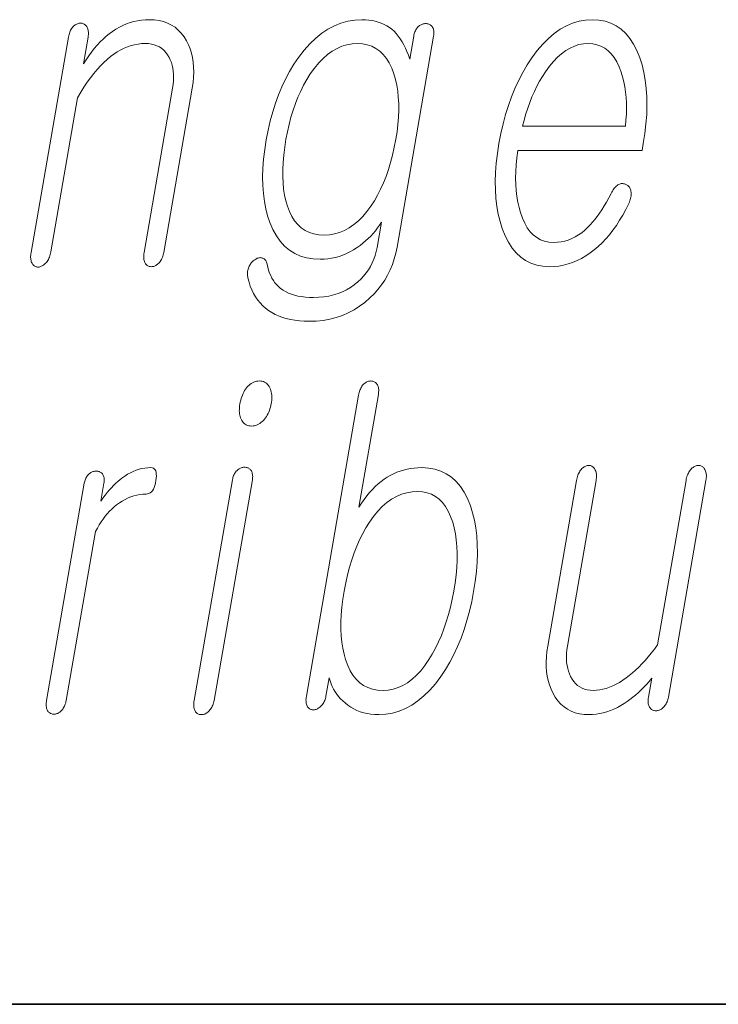
# Model space of a CAD drawing. Extents: x 0 to 420, y 0 to 297.
# Drawn here: x 332 to 334, y 10 to 14 of the extents above; entities that cross this region are included whole.
import ezdxf

# ---------------------------------------------------------------- set-up
doc = ezdxf.new("R2010")
doc.units = 0

msp = doc.modelspace()

# ---------------------------------------------------------------- linework, layer by layer
at = {"color": 7, "lineweight": 35}
for p in [(20, 10), (230, 10)]:
    msp.add_line(p, (410, 10), dxfattribs=at)
at = {"color": 7, "lineweight": 13}
for points in [[(331.9273, 13.4697), (331.7931, 12.6972), (331.7924, 12.6923), (331.7919, 12.6877), (331.7916, 12.6832), (331.7916, 12.679), (331.7918, 12.675), (331.7923, 12.6712), (331.793, 12.6677), (331.794, 12.6643), (331.7952, 12.6612), (331.7966, 12.6583), (331.7982, 12.6557), (331.8, 12.6533), (331.8019, 12.6512), (331.804, 12.6494), (331.8062, 12.6478), (331.8085, 12.6466), (331.8109, 12.6456), (331.8135, 12.6449), (331.8163, 12.6445), (331.8192, 12.6443), (331.822, 12.6447), (331.8247, 12.6454), (331.8274, 12.6462), (331.83, 12.6473), (331.8327, 12.6486), (331.8353, 12.6501), (331.8379, 12.6518), (331.8405, 12.6538), (331.843, 12.6559), (331.8455, 12.6583), (331.8482, 12.6615), (331.8507, 12.6649), (331.853, 12.6685), (331.8552, 12.6722), (331.8571, 12.6762), (331.8588, 12.6803), (331.8604, 12.6846), (331.8617, 12.6891), (331.8629, 12.6938), (331.8639, 12.6987), (331.9599, 13.2521), (331.9714, 13.2715), (331.9829, 13.2898), (331.9946, 13.3072), (332.0063, 13.3235), (332.0182, 13.3388), (332.0301, 13.353), (332.0421, 13.3662), (332.0542, 13.3784), (332.0665, 13.3896), (332.0788, 13.3998), (332.0907, 13.4086), (332.1027, 13.4165), (332.1148, 13.4235), (332.127, 13.4296), (332.1394, 13.4347), (332.1518, 13.4389), (332.1644, 13.4422), (332.1771, 13.4445), (332.1898, 13.4459), (332.2028, 13.4464), (332.2142, 13.4459), (332.2251, 13.4444), (332.2353, 13.4419), (332.2448, 13.4384), (332.2537, 13.434), (332.262, 13.4285), (332.2696, 13.422), (332.2765, 13.4146), (332.2828, 13.4061), (332.2884, 13.3967), (332.2929, 13.3877), (332.2967, 13.3783), (332.2997, 13.3684), (332.3021, 13.3581), (332.3037, 13.3473), (332.3046, 13.336), (332.3048, 13.3243), (332.3043, 13.3121), (332.303, 13.2994), (332.3011, 13.2863), (332.1988, 12.6972), (332.1981, 12.6926), (332.1976, 12.6882), (332.1974, 12.6839), (332.1974, 12.6798), (332.1976, 12.6758), (332.1981, 12.672), (332.1988, 12.6683), (332.1997, 12.6648), (332.2009, 12.6615), (332.2023, 12.6583), (332.2039, 12.6559), (332.2057, 12.6538), (332.2077, 12.652), (332.2098, 12.6504), (332.212, 12.649), (332.2144, 12.6479), (332.2168, 12.647), (332.2195, 12.6464), (332.2222, 12.646), (332.2251, 12.6459), (332.2278, 12.646), (332.2305, 12.6464), (332.2332, 12.647), (332.2358, 12.6479), (332.2384, 12.649), (332.241, 12.6504), (332.2436, 12.652), (332.2461, 12.6538), (332.2486, 12.6559), (332.2511, 12.6583), (332.2538, 12.6615), (332.2563, 12.6648), (332.2587, 12.6683), (332.2608, 12.672), (332.2627, 12.6758), (332.2644, 12.6798), (332.2659, 12.6839), (332.2672, 12.6882), (332.2683, 12.6926), (332.2692, 12.6972), (332.3715, 13.2863), (332.3745, 13.3062), (332.3763, 13.3254), (332.377, 13.344), (332.3766, 13.3619), (332.3752, 13.3792), (332.3726, 13.3958), (332.3688, 13.4117), (332.364, 13.4271), (332.358, 13.4417), (332.351, 13.4557), (332.3422, 13.4702), (332.3324, 13.4831), (332.3216, 13.4946), (332.3098, 13.5045), (332.297, 13.5128), (332.2831, 13.5197), (332.2682, 13.525), (332.2524, 13.5288), (332.2355, 13.5311), (332.2176, 13.5319), (332.2034, 13.5315), (332.1894, 13.5302), (332.1756, 13.5281), (332.1621, 13.5252), (332.1487, 13.5214), (332.1356, 13.5168), (332.1227, 13.5113), (332.11, 13.505), (332.0976, 13.4979), (332.0853, 13.4899), (332.0738, 13.4815), (332.0626, 13.4723), (332.0515, 13.4625), (332.0407, 13.4519), (332.0302, 13.4406), (332.0199, 13.4285), (332.0098, 13.4158), (331.9999, 13.4024), (331.9904, 13.3882), (331.981, 13.3733), (331.9977, 13.4697), (331.9984, 13.4743), (331.9988, 13.4787), (331.999, 13.4829), (331.9989, 13.4869), (331.9985, 13.4907), (331.9979, 13.4943), (331.997, 13.4978), (331.9959, 13.501), (331.9945, 13.5041), (331.9929, 13.507), (331.9912, 13.5094), (331.9894, 13.5115), (331.9875, 13.5134), (331.9855, 13.515), (331.9834, 13.5163), (331.9812, 13.5175), (331.9788, 13.5183), (331.9764, 13.519), (331.9738, 13.5193), (331.9711, 13.5195), (331.9682, 13.5193), (331.9653, 13.519), (331.9625, 13.5183), (331.9597, 13.5175), (331.957, 13.5163), (331.9543, 13.515), (331.9516, 13.5134), (331.949, 13.5115), (331.9465, 13.5094), (331.944, 13.507), (331.9415, 13.5041), (331.9393, 13.501), (331.9372, 13.4978), (331.9352, 13.4943), (331.9335, 13.4907), (331.9319, 13.4869), (331.9305, 13.4829), (331.9293, 13.4787), (331.9282, 13.4743)], [(333.1664, 13.4728), (333.152, 13.3904), (333.1473, 13.4044), (333.1422, 13.4176), (333.1367, 13.4301), (333.1308, 13.4419), (333.1246, 13.453), (333.118, 13.4634), (333.111, 13.473), (333.1036, 13.482), (333.0958, 13.4902), (333.0877, 13.4977), (333.0789, 13.5042), (333.0697, 13.51), (333.06, 13.5151), (333.0499, 13.5196), (333.0393, 13.5233), (333.0284, 13.5264), (333.0169, 13.5288), (333.0051, 13.5305), (332.9928, 13.5315), (332.98, 13.5319), (332.9545, 13.5305), (332.9295, 13.5265), (332.9052, 13.5197), (332.8816, 13.5102), (332.8586, 13.4981), (332.8362, 13.4832), (332.8145, 13.4656), (332.7934, 13.4453), (332.7729, 13.4223), (332.7532, 13.3967), (332.7365, 13.3719), (332.7211, 13.346), (332.7067, 13.3191), (332.6934, 13.2912), (332.6812, 13.2622), (332.6702, 13.2321), (332.6602, 13.201), (332.6514, 13.1688), (332.6437, 13.1356), (332.6371, 13.1013), (332.6316, 13.0659), (332.6276, 13.0317), (332.6252, 12.9989), (332.6242, 12.9673), (332.6248, 12.9369), (332.6268, 12.9079), (332.6304, 12.8801), (332.6356, 12.8536), (332.6422, 12.8284), (332.6503, 12.8044), (332.6611, 12.7793), (332.6735, 12.7569), (332.6875, 12.737), (332.7031, 12.7199), (332.7203, 12.7053), (332.7392, 12.6934), (332.7596, 12.6842), (332.7817, 12.6776), (332.8055, 12.6736), (332.8308, 12.6723), (332.8446, 12.6727), (332.8582, 12.674), (332.8718, 12.6761), (332.8852, 12.679), (332.8985, 12.6828), (332.9117, 12.6874), (332.9247, 12.6929), (332.9376, 12.6992), (332.9504, 12.7063), (332.963, 12.7143), (332.9737, 12.7219), (332.9839, 12.7299), (332.9937, 12.7382), (333.0031, 12.7469), (333.012, 12.7558), (333.0206, 12.7652), (333.0287, 12.7749), (333.0364, 12.7849), (333.0437, 12.7953), (333.0506, 12.806), (333.0346, 12.7143), (333.0316, 12.6999), (333.0278, 12.686), (333.0231, 12.6725), (333.0175, 12.6596), (333.011, 12.647), (333.0037, 12.635), (332.9955, 12.6234), (332.9864, 12.6123), (332.9764, 12.6017), (332.9656, 12.5915), (332.9529, 12.5808), (332.9394, 12.5713), (332.9253, 12.5629), (332.9105, 12.5557), (332.895, 12.5495), (332.8788, 12.5445), (332.8618, 12.5405), (332.8443, 12.5378), (332.826, 12.5361), (332.807, 12.5355), (332.7919, 12.5358), (332.7776, 12.5368), (332.7639, 12.5385), (332.751, 12.5407), (332.7388, 12.5437), (332.7274, 12.5473), (332.7167, 12.5515), (332.7067, 12.5564), (332.6974, 12.562), (332.6888, 12.5682), (332.6815, 12.5743), (332.6747, 12.5811), (332.6685, 12.5884), (332.6628, 12.5963), (332.6577, 12.6047), (332.6531, 12.6137), (332.6491, 12.6232), (332.6456, 12.6333), (332.6427, 12.644), (332.6403, 12.6552), (332.6393, 12.6588), (332.6381, 12.662), (332.6367, 12.665), (332.6352, 12.6676), (332.6335, 12.67), (332.6317, 12.672), (332.6296, 12.6737), (332.6274, 12.6751), (332.6251, 12.6762), (332.6225, 12.677), (332.6201, 12.6777), (332.6177, 12.6782), (332.6152, 12.6784), (332.6127, 12.6782), (332.6101, 12.6777), (332.6075, 12.677), (332.6048, 12.6759), (332.6021, 12.6745), (332.5993, 12.6728), (332.5964, 12.6707), (332.5935, 12.6688), (332.5907, 12.6667), (332.5881, 12.6645), (332.5856, 12.662), (332.5834, 12.6595), (332.5813, 12.6568), (332.5794, 12.6539), (332.5777, 12.6508), (332.5762, 12.6477), (332.5748, 12.6443), (332.5732, 12.6406), (332.5718, 12.6368), (332.5707, 12.633), (332.57, 12.6292), (332.5695, 12.6253), (332.5693, 12.6214), (332.5694, 12.6174), (332.5698, 12.6135), (332.5705, 12.6095), (332.5715, 12.6055), (332.5753, 12.5903), (332.5799, 12.5759), (332.5853, 12.5623), (332.5916, 12.5495), (332.5986, 12.5375), (332.6064, 12.5262), (332.615, 12.5157), (332.6244, 12.506), (332.6346, 12.497), (332.6455, 12.4889), (332.6568, 12.4815), (332.6688, 12.4749), (332.6815, 12.4691), (332.695, 12.464), (332.7092, 12.4597), (332.7241, 12.4562), (332.7397, 12.4535), (332.7561, 12.4516), (332.7732, 12.4504), (332.791, 12.45), (332.8165, 12.4509), (332.8412, 12.4534), (332.8651, 12.4576), (332.8881, 12.4635), (332.9103, 12.471), (332.9317, 12.4802), (332.9522, 12.4911), (332.972, 12.5037), (332.9909, 12.518), (333.009, 12.534), (333.0241, 12.5489), (333.0381, 12.5646), (333.0508, 12.581), (333.0623, 12.5981), (333.0727, 12.616), (333.0818, 12.6345), (333.0898, 12.6538), (333.0966, 12.6737), (333.1021, 12.6944), (333.1065, 12.7158), (333.2379, 13.4728), (333.2386, 13.4771), (333.239, 13.4811), (333.239, 13.485), (333.2389, 13.4887), (333.2385, 13.4922), (333.2378, 13.4956), (333.2369, 13.4987), (333.2357, 13.5017), (333.2342, 13.5044), (333.2325, 13.507), (333.2308, 13.5091), (333.2289, 13.5109), (333.2269, 13.5126), (333.2248, 13.514), (333.2226, 13.5152), (333.2202, 13.5162), (333.2177, 13.5169), (333.2151, 13.5175), (333.2123, 13.5178), (333.2094, 13.5179), (333.2065, 13.5178), (333.2036, 13.5175), (333.2008, 13.5169), (333.198, 13.5162), (333.1953, 13.5152), (333.1926, 13.514), (333.19, 13.5126), (333.1875, 13.5109), (333.185, 13.5091), (333.1825, 13.507), (333.1801, 13.5044), (333.1779, 13.5017), (333.1759, 13.4987), (333.174, 13.4956), (333.1723, 13.4922), (333.1707, 13.4887), (333.1694, 13.485), (333.1682, 13.4811), (333.1672, 13.4771)], [(333.8751, 12.9086), (333.8669, 12.8928), (333.8586, 12.8779), (333.8503, 12.8637), (333.8419, 12.8504), (333.8336, 12.8378), (333.8252, 12.8261), (333.8168, 12.8152), (333.8084, 12.8051), (333.8, 12.7958), (333.7916, 12.7873), (333.7805, 12.777), (333.7691, 12.7677), (333.7574, 12.7596), (333.7455, 12.7525), (333.7334, 12.7465), (333.7209, 12.7416), (333.7082, 12.7378), (333.6953, 12.7351), (333.682, 12.7335), (333.6685, 12.7329), (333.6518, 12.734), (333.6361, 12.7372), (333.6215, 12.7426), (333.608, 12.7501), (333.5956, 12.7597), (333.5843, 12.7715), (333.574, 12.7855), (333.5648, 12.8016), (333.5567, 12.8198), (333.5497, 12.8402), (333.5444, 12.8586), (333.5401, 12.8779), (333.5367, 12.898), (333.5342, 12.919), (333.5327, 12.9408), (333.5322, 12.9635), (333.5326, 12.987), (333.5339, 13.0113), (333.5362, 13.0365), (333.5394, 13.0625), (333.9859, 13.0625), (333.9903, 13.0873), (333.9958, 13.1231), (333.9998, 13.1578), (334.0024, 13.1914), (334.0034, 13.2239), (334.0029, 13.2552), (334.0009, 13.2854), (333.9974, 13.3145), (333.9924, 13.3425), (333.9858, 13.3694), (333.9778, 13.3951), (333.9673, 13.4211), (333.9553, 13.4443), (333.9419, 13.4649), (333.927, 13.4826), (333.9107, 13.4977), (333.8929, 13.51), (333.8737, 13.5196), (333.853, 13.5264), (333.8308, 13.5305), (333.8073, 13.5319), (333.7832, 13.5305), (333.7596, 13.5264), (333.7367, 13.5196), (333.7142, 13.51), (333.6922, 13.4977), (333.6708, 13.4826), (333.6499, 13.4649), (333.6295, 13.4443), (333.6096, 13.4211), (333.5903, 13.3951), (333.5735, 13.3694), (333.5579, 13.3425), (333.5433, 13.3145), (333.5298, 13.2854), (333.5175, 13.2552), (333.5062, 13.2239), (333.496, 13.1914), (333.4869, 13.1578), (333.479, 13.1231), (333.4721, 13.0873), (333.4666, 13.0518), (333.4626, 13.0174), (333.46, 12.9842), (333.459, 12.952), (333.4594, 12.921), (333.4614, 12.8911), (333.4648, 12.8623), (333.4697, 12.8346), (333.4761, 12.8081), (333.484, 12.7827), (333.4943, 12.7567), (333.506, 12.7334), (333.5193, 12.7129), (333.5341, 12.6951), (333.5502, 12.6801), (333.5679, 12.6678), (333.5871, 12.6582), (333.6077, 12.6513), (333.6298, 12.6472), (333.6534, 12.6459), (333.6705, 12.6465), (333.6874, 12.6483), (333.7041, 12.6513), (333.7205, 12.6556), (333.7367, 12.661), (333.7526, 12.6677), (333.7683, 12.6756), (333.7838, 12.6847), (333.799, 12.695), (333.8139, 12.7065), (333.8282, 12.7185), (333.8421, 12.7316), (333.8555, 12.7456), (333.8686, 12.7607), (333.8812, 12.7768), (333.8935, 12.794), (333.9053, 12.8122), (333.9167, 12.8313), (333.9277, 12.8516), (333.9382, 12.8728), (333.9402, 12.8775), (333.942, 12.882), (333.9435, 12.8865), (333.9446, 12.891), (333.9456, 12.8954), (333.9462, 12.8997), (333.9465, 12.9039), (333.9465, 12.9081), (333.9463, 12.9123), (333.9458, 12.9163), (333.9452, 12.9197), (333.9443, 12.9227), (333.9433, 12.9256), (333.942, 12.9283), (333.9406, 12.9307), (333.939, 12.9329), (333.9372, 12.9349), (333.9352, 12.9367), (333.9329, 12.9383), (333.9305, 12.9397), (333.9278, 12.9411), (333.9251, 12.9422), (333.9224, 12.9431), (333.9196, 12.9436), (333.9168, 12.9439), (333.9139, 12.9439), (333.9111, 12.9437), (333.9082, 12.9431), (333.9053, 12.9423), (333.9024, 12.9412), (333.8992, 12.9392), (333.8961, 12.9369), (333.893, 12.9344), (333.8902, 12.9315), (333.8874, 12.9284), (333.8847, 12.925), (333.8821, 12.9213), (333.8797, 12.9173), (333.8773, 12.9131)], [(332.9641, 13.4464), (332.9825, 13.4453), (332.9998, 13.442), (333.0159, 13.4366), (333.0309, 13.429), (333.0446, 13.4192), (333.0571, 13.4072), (333.0684, 13.3931), (333.0785, 13.3768), (333.0874, 13.3583), (333.0952, 13.3376), (333.1008, 13.3179), (333.1053, 13.2974), (333.1088, 13.276), (333.1111, 13.2538), (333.1124, 13.2307), (333.1125, 13.2068), (333.1116, 13.1821), (333.1095, 13.1565), (333.1064, 13.1301), (333.1021, 13.1029), (333.0966, 13.0742), (333.0904, 13.0465), (333.0834, 13.02), (333.0757, 12.9944), (333.0671, 12.97), (333.0578, 12.9466), (333.0477, 12.9242), (333.0369, 12.9029), (333.0252, 12.8827), (333.0128, 12.8635), (332.9983, 12.8437), (332.9832, 12.826), (332.9677, 12.8104), (332.9516, 12.7968), (332.9351, 12.7854), (332.918, 12.776), (332.9005, 12.7687), (332.8824, 12.7635), (332.8638, 12.7604), (332.8448, 12.7593), (332.8258, 12.7604), (332.8082, 12.7635), (332.7918, 12.7687), (332.7767, 12.776), (332.7629, 12.7854), (332.7504, 12.7968), (332.7391, 12.8104), (332.7291, 12.826), (332.7203, 12.8437), (332.7129, 12.8635), (332.7073, 12.8827), (332.7029, 12.9029), (332.6996, 12.9242), (332.6974, 12.9466), (332.6964, 12.97), (332.6964, 12.9944), (332.6976, 13.02), (332.6999, 13.0465), (332.7033, 13.0742), (332.7078, 13.1029), (332.713, 13.1301), (332.719, 13.1565), (332.7258, 13.1821), (332.7333, 13.2068), (332.7417, 13.2307), (332.7508, 13.2538), (332.7607, 13.276), (332.7714, 13.2974), (332.7829, 13.3179), (332.7952, 13.3376), (332.8101, 13.3583), (332.8254, 13.3768), (332.8412, 13.3931), (332.8575, 13.4072), (332.8741, 13.4192), (332.8912, 13.429), (332.9088, 13.4366), (332.9268, 13.442), (332.9452, 13.4453)], [(333.5568, 13.1495), (333.5624, 13.1719), (333.5686, 13.1936), (333.5754, 13.2148), (333.5828, 13.2353), (333.5908, 13.2552), (333.5993, 13.2745), (333.6085, 13.2931), (333.6183, 13.3112), (333.6287, 13.3286), (333.6396, 13.3454), (333.6535, 13.3646), (333.6677, 13.3817), (333.6822, 13.3969), (333.6971, 13.41), (333.7122, 13.4211), (333.7276, 13.4302), (333.7433, 13.4373), (333.7594, 13.4424), (333.7757, 13.4454), (333.7924, 13.4464), (333.8087, 13.4454), (333.824, 13.4423), (333.8384, 13.4372), (333.8517, 13.43), (333.8641, 13.4207), (333.8754, 13.4095), (333.8858, 13.3961), (333.8952, 13.3807), (333.9035, 13.3633), (333.9109, 13.3438), (333.916, 13.3268), (333.9203, 13.3092), (333.9238, 13.2911), (333.9265, 13.2724), (333.9284, 13.2533), (333.9296, 13.2336), (333.9299, 13.2133), (333.9294, 13.1926), (333.9281, 13.1713), (333.9261, 13.1495)], [(332.6126, 12.2359), (332.6072, 12.2357), (332.602, 12.2349), (332.597, 12.2337), (332.5921, 12.2319), (332.5873, 12.2297), (332.5828, 12.2269), (332.5784, 12.2237), (332.5742, 12.22), (332.5701, 12.2158), (332.5662, 12.211), (332.5628, 12.2063), (332.5596, 12.2013), (332.5567, 12.1961), (332.554, 12.1906), (332.5515, 12.185), (332.5492, 12.1791), (332.5472, 12.1731), (332.5454, 12.1668), (332.5439, 12.1602), (332.5426, 12.1535), (332.5416, 12.1471), (332.541, 12.1409), (332.5406, 12.1349), (332.5405, 12.1291), (332.5408, 12.1236), (332.5414, 12.1183), (332.5423, 12.1132), (332.5435, 12.1083), (332.545, 12.1036), (332.5468, 12.0991), (332.549, 12.0944), (332.5516, 12.0902), (332.5546, 12.0864), (332.5578, 12.0832), (332.5614, 12.0805), (332.5654, 12.0782), (332.5696, 12.0765), (332.5743, 12.0752), (332.5792, 12.0745), (332.5845, 12.0742), (332.5897, 12.0745), (332.5947, 12.0752), (332.5996, 12.0765), (332.6045, 12.0782), (332.6092, 12.0805), (332.6137, 12.0832), (332.6182, 12.0864), (332.6225, 12.0902), (332.6268, 12.0944), (332.6309, 12.0991), (332.6345, 12.1039), (332.6378, 12.1088), (332.641, 12.1138), (332.6438, 12.119), (332.6463, 12.1244), (332.6486, 12.1299), (332.6506, 12.1356), (332.6524, 12.1414), (332.6539, 12.1474), (332.6551, 12.1535), (332.6561, 12.1602), (332.6568, 12.1668), (332.6571, 12.1731), (332.6572, 12.1791), (332.6569, 12.185), (332.6562, 12.1906), (332.6552, 12.1961), (332.6539, 12.2013), (332.6523, 12.2063), (332.6503, 12.211), (332.6478, 12.2158), (332.6451, 12.22), (332.642, 12.2237), (332.6387, 12.2269), (332.6351, 12.2297), (332.6312, 12.2319), (332.627, 12.2337), (332.6224, 12.2349), (332.6177, 12.2357)], [(332.9684, 12.1846), (332.7811, 11.1059), (332.7804, 11.101), (332.7799, 11.0963), (332.7797, 11.0919), (332.7798, 11.0877), (332.7801, 11.0837), (332.7807, 11.0799), (332.7815, 11.0764), (332.7827, 11.073), (332.7841, 11.0699), (332.7857, 11.067), (332.7872, 11.0649), (332.7889, 11.0631), (332.7907, 11.0614), (332.7927, 11.06), (332.7948, 11.0588), (332.7971, 11.0579), (332.7995, 11.0571), (332.8021, 11.0565), (332.8048, 11.0562), (332.8077, 11.0561), (332.8104, 11.0565), (332.8132, 11.0572), (332.8159, 11.058), (332.8185, 11.0591), (332.8212, 11.0604), (332.8238, 11.0619), (332.8264, 11.0636), (332.8289, 11.0656), (332.8315, 11.0677), (332.834, 11.0701), (332.8366, 11.073), (332.8391, 11.076), (332.8413, 11.0792), (332.8434, 11.0825), (332.8452, 11.086), (332.8469, 11.0897), (332.8484, 11.0935), (332.8496, 11.0975), (332.8507, 11.1016), (332.8515, 11.1059), (332.8629, 11.1711), (332.866, 11.1604), (332.8698, 11.1501), (332.8741, 11.1402), (332.8789, 11.1306), (332.8843, 11.1214), (332.8903, 11.1126), (332.8969, 11.1041), (332.904, 11.096), (332.9117, 11.0883), (332.9199, 11.081), (332.9299, 11.073), (332.9403, 11.0659), (332.9512, 11.0596), (332.9626, 11.0541), (332.9744, 11.0495), (332.9868, 11.0457), (332.9996, 11.0428), (333.0129, 11.0407), (333.0267, 11.0394), (333.041, 11.039), (333.066, 11.0404), (333.0903, 11.0445), (333.114, 11.0513), (333.1372, 11.0609), (333.1598, 11.0732), (333.1817, 11.0883), (333.2031, 11.106), (333.2239, 11.1266), (333.244, 11.1498), (333.2636, 11.1758), (333.2803, 11.2009), (333.2959, 11.2273), (333.3104, 11.2548), (333.3238, 11.2835), (333.3361, 11.3134), (333.3473, 11.3444), (333.3575, 11.3767), (333.3665, 11.4101), (333.3745, 11.4447), (333.3813, 11.4805), (333.387, 11.5168), (333.3911, 11.552), (333.3938, 11.5859), (333.3949, 11.6185), (333.3945, 11.6499), (333.3927, 11.68), (333.3893, 11.709), (333.3843, 11.7366), (333.3779, 11.7631), (333.37, 11.7882), (333.3594, 11.8142), (333.3473, 11.8375), (333.3337, 11.858), (333.3185, 11.8758), (333.3017, 11.8908), (333.2834, 11.9031), (333.2636, 11.9127), (333.2422, 11.9196), (333.2194, 11.9237), (333.1949, 11.925), (333.1814, 11.9247), (333.1681, 11.9237), (333.1551, 11.9219), (333.1423, 11.9196), (333.1298, 11.9165), (333.1175, 11.9127), (333.1055, 11.9083), (333.0937, 11.9031), (333.0821, 11.8973), (333.0708, 11.8908), (333.0599, 11.8836), (333.0492, 11.8756), (333.0386, 11.8668), (333.0282, 11.8573), (333.018, 11.8469), (333.0079, 11.8358), (332.998, 11.8239), (332.9883, 11.8112), (332.9786, 11.7978), (332.9692, 11.7836), (333.0394, 12.1877), (333.0401, 12.1923), (333.0405, 12.1967), (333.0406, 12.2009), (333.0406, 12.2049), (333.0402, 12.2087), (333.0396, 12.2123), (333.0387, 12.2158), (333.0376, 12.2191), (333.0362, 12.2221), (333.0345, 12.225), (333.0328, 12.2271), (333.031, 12.2289), (333.029, 12.2306), (333.027, 12.232), (333.0248, 12.2332), (333.0226, 12.2342), (333.0202, 12.2349), (333.0178, 12.2355), (333.0152, 12.2358), (333.0125, 12.2359), (333.0096, 12.2358), (333.0067, 12.2354), (333.0039, 12.2348), (333.0011, 12.2339), (332.9984, 12.2328), (332.9957, 12.2314), (332.993, 12.2298), (332.9904, 12.2279), (332.9879, 12.2258), (332.9854, 12.2235), (332.9829, 12.2206), (332.9807, 12.2174), (332.9785, 12.2141), (332.9766, 12.2105), (332.9748, 12.2068), (332.9732, 12.2028), (332.9717, 12.1986), (332.9705, 12.1941), (332.9694, 12.1895)], [(331.9841, 11.8691), (331.8489, 11.0903), (331.8482, 11.0857), (331.8478, 11.0814), (331.8476, 11.0772), (331.8476, 11.0731), (331.8478, 11.0693), (331.8483, 11.0657), (331.8491, 11.0622), (331.85, 11.059), (331.8512, 11.0559), (331.8527, 11.053), (331.8543, 11.0506), (331.8562, 11.0485), (331.8581, 11.0467), (331.8602, 11.045), (331.8624, 11.0437), (331.8647, 11.0426), (331.8672, 11.0417), (331.8699, 11.0411), (331.8726, 11.0407), (331.8755, 11.0406), (331.8782, 11.0407), (331.8809, 11.0411), (331.8836, 11.0417), (331.8862, 11.0426), (331.8888, 11.0437), (331.8914, 11.045), (331.894, 11.0467), (331.8965, 11.0485), (331.899, 11.0506), (331.9015, 11.053), (331.9042, 11.0559), (331.9066, 11.059), (331.9089, 11.0622), (331.911, 11.0657), (331.9129, 11.0693), (331.9146, 11.0731), (331.9161, 11.0772), (331.9174, 11.0814), (331.9185, 11.0857), (331.9194, 11.0903), (332.0246, 11.6965), (332.031, 11.7084), (332.0376, 11.7197), (332.0444, 11.7305), (332.0516, 11.7408), (332.059, 11.7505), (332.0667, 11.7598), (332.0747, 11.7684), (332.0829, 11.7766), (332.0914, 11.7842), (332.1002, 11.7913), (332.1102, 11.7987), (332.1204, 11.8053), (332.1306, 11.8112), (332.1411, 11.8162), (332.1516, 11.8205), (332.1622, 11.824), (332.1729, 11.8267), (332.1837, 11.8286), (332.1947, 11.8298), (332.2058, 11.8302), (332.2112, 11.8307), (332.2163, 11.8321), (332.2209, 11.8345), (332.2251, 11.8379), (332.2289, 11.8422), (332.2323, 11.8476), (332.2352, 11.8538), (332.2377, 11.861), (332.2398, 11.8692), (332.2414, 11.8784), (332.2425, 11.8872), (332.243, 11.8952), (332.2427, 11.9022), (332.2419, 11.9082), (332.2404, 11.9134), (332.2383, 11.9176), (332.2355, 11.9208), (332.2321, 11.9232), (332.2281, 11.9246), (332.2234, 11.925), (332.2125, 11.9246), (332.2018, 11.9235), (332.1911, 11.9217), (332.1805, 11.9191), (332.1701, 11.9157), (332.1597, 11.9116), (332.1494, 11.9067), (332.1393, 11.9011), (332.1292, 11.8948), (332.1192, 11.8877), (332.1116, 11.8819), (332.1041, 11.8755), (332.0965, 11.8686), (332.0889, 11.8611), (332.0814, 11.8531), (332.0738, 11.8446), (332.0662, 11.8356), (332.0587, 11.826), (332.0511, 11.8159), (332.0435, 11.8053), (332.0546, 11.8691), (332.0552, 11.8733), (332.0556, 11.8774), (332.0557, 11.8813), (332.0555, 11.885), (332.0551, 11.8885), (332.0544, 11.8918), (332.0535, 11.895), (332.0523, 11.8979), (332.0509, 11.9007), (332.0492, 11.9033), (332.0474, 11.905), (332.0455, 11.9066), (332.0435, 11.908), (332.0415, 11.9092), (332.0393, 11.9103), (332.037, 11.9111), (332.0347, 11.9117), (332.0322, 11.9122), (332.0296, 11.9125), (332.0269, 11.9126), (332.024, 11.9125), (332.0211, 11.9122), (332.0183, 11.9116), (332.0155, 11.9108), (332.0128, 11.9099), (332.0102, 11.9087), (332.0076, 11.9073), (332.005, 11.9056), (332.0025, 11.9038), (332, 11.9017), (331.9977, 11.8991), (331.9955, 11.8964), (331.9934, 11.8935), (331.9915, 11.8905), (331.9899, 11.8873), (331.9884, 11.884), (331.9871, 11.8805), (331.9859, 11.8768), (331.9849, 11.873)], [(332.5158, 11.8815), (332.3784, 11.0903), (332.3777, 11.0857), (332.3773, 11.0813), (332.377, 11.077), (332.377, 11.0729), (332.3773, 11.0689), (332.3777, 11.0651), (332.3784, 11.0615), (332.3794, 11.058), (332.3805, 11.0546), (332.3819, 11.0514), (332.3836, 11.0491), (332.3854, 11.047), (332.3873, 11.0451), (332.3894, 11.0435), (332.3916, 11.0421), (332.394, 11.041), (332.3965, 11.0401), (332.3991, 11.0395), (332.4019, 11.0391), (332.4047, 11.039), (332.4077, 11.0392), (332.4106, 11.0396), (332.4134, 11.0403), (332.4162, 11.0413), (332.419, 11.0425), (332.4217, 11.044), (332.4244, 11.0459), (332.427, 11.048), (332.4296, 11.0503), (332.4322, 11.053), (332.4348, 11.0559), (332.4373, 11.059), (332.4396, 11.0622), (332.4417, 11.0657), (332.4435, 11.0693), (332.4452, 11.0731), (332.4467, 11.0772), (332.448, 11.0814), (332.4491, 11.0857), (332.45, 11.0903), (332.5874, 11.8815), (332.588, 11.8858), (332.5884, 11.8898), (332.5885, 11.8937), (332.5883, 11.8974), (332.5879, 11.9009), (332.5872, 11.9043), (332.5863, 11.9074), (332.5851, 11.9103), (332.5837, 11.9131), (332.582, 11.9157), (332.5802, 11.9178), (332.5784, 11.9196), (332.5764, 11.9212), (332.5743, 11.9227), (332.572, 11.9239), (332.5696, 11.9248), (332.5671, 11.9256), (332.5645, 11.9261), (332.5617, 11.9265), (332.5589, 11.9266), (332.5559, 11.9265), (332.553, 11.9261), (332.5502, 11.9255), (332.5474, 11.9246), (332.5447, 11.9235), (332.542, 11.9221), (332.5394, 11.9205), (332.5367, 11.9186), (332.5342, 11.9165), (332.5317, 11.9141), (332.5294, 11.9119), (332.5272, 11.9094), (332.5252, 11.9066), (332.5233, 11.9037), (332.5217, 11.9005), (332.5202, 11.8972), (332.5188, 11.8936), (332.5176, 11.8898), (332.5167, 11.8857)], [(334.0802, 11.1012), (334.2151, 11.8784), (334.2159, 11.8836), (334.2164, 11.8885), (334.2167, 11.8931), (334.2166, 11.8975), (334.2163, 11.9017), (334.2158, 11.9056), (334.2149, 11.9093), (334.2138, 11.9127), (334.2124, 11.9159), (334.2108, 11.9188), (334.2092, 11.9215), (334.2074, 11.9238), (334.2055, 11.9259), (334.2034, 11.9278), (334.2012, 11.9293), (334.1989, 11.9306), (334.1964, 11.9315), (334.1938, 11.9322), (334.1911, 11.9327), (334.1882, 11.9328), (334.1853, 11.9327), (334.1824, 11.9322), (334.1795, 11.9315), (334.1767, 11.9306), (334.174, 11.9293), (334.1713, 11.9278), (334.1686, 11.9259), (334.166, 11.9238), (334.1633, 11.9215), (334.1608, 11.9188), (334.1583, 11.9159), (334.1561, 11.9127), (334.1539, 11.9093), (334.1519, 11.9056), (334.1501, 11.9017), (334.1485, 11.8975), (334.147, 11.8931), (334.1457, 11.8885), (334.1445, 11.8836), (334.1436, 11.8784), (334.0412, 11.2893), (334.0301, 11.2741), (334.019, 11.2597), (334.0078, 11.246), (333.9966, 11.2331), (333.9854, 11.2209), (333.9741, 11.2094), (333.9628, 11.1987), (333.9514, 11.1888), (333.9401, 11.1796), (333.9287, 11.1711), (333.9167, 11.1626), (333.9047, 11.1549), (333.8928, 11.1481), (333.881, 11.1423), (333.8691, 11.1373), (333.8574, 11.1333), (333.8456, 11.1301), (333.8339, 11.1279), (333.8223, 11.1265), (333.8106, 11.1261), (333.7996, 11.1266), (333.7892, 11.128), (333.7795, 11.1305), (333.7704, 11.134), (333.762, 11.1385), (333.7542, 11.144), (333.747, 11.1504), (333.7405, 11.1579), (333.7347, 11.1663), (333.7295, 11.1758), (333.7253, 11.185), (333.7217, 11.1946), (333.7189, 11.2045), (333.7167, 11.2148), (333.7151, 11.2255), (333.7143, 11.2366), (333.7141, 11.248), (333.7147, 11.2599), (333.7159, 11.272), (333.7177, 11.2846), (333.8208, 11.8784), (333.8216, 11.8836), (333.8221, 11.8885), (333.8224, 11.8931), (333.8224, 11.8975), (333.8221, 11.9017), (333.8215, 11.9056), (333.8206, 11.9093), (333.8195, 11.9127), (333.8181, 11.9159), (333.8165, 11.9188), (333.8149, 11.9215), (333.8131, 11.9238), (333.8113, 11.9259), (333.8093, 11.9278), (333.8073, 11.9293), (333.8051, 11.9306), (333.8027, 11.9315), (333.8003, 11.9322), (333.7977, 11.9327), (333.7951, 11.9328), (333.7921, 11.9327), (333.7892, 11.9322), (333.7864, 11.9315), (333.7836, 11.9306), (333.7808, 11.9293), (333.7781, 11.9278), (333.7754, 11.9259), (333.7728, 11.9238), (333.7702, 11.9215), (333.7676, 11.9188), (333.7652, 11.9159), (333.7629, 11.9127), (333.7608, 11.9093), (333.7588, 11.9056), (333.757, 11.9017), (333.7554, 11.8975), (333.7539, 11.8931), (333.7526, 11.8885), (333.7514, 11.8836), (333.7504, 11.8784), (333.6473, 11.2846), (333.6444, 11.2653), (333.6426, 11.2466), (333.6418, 11.2284), (333.6421, 11.2107), (333.6434, 11.1937), (333.6458, 11.1772), (333.6492, 11.1612), (333.6537, 11.1458), (333.6593, 11.131), (333.6659, 11.1167), (333.6743, 11.102), (333.6838, 11.0888), (333.6943, 11.0771), (333.7057, 11.067), (333.7182, 11.0584), (333.7317, 11.0514), (333.7462, 11.046), (333.7616, 11.0421), (333.7781, 11.0398), (333.7955, 11.039), (333.8084, 11.0394), (333.8213, 11.0406), (333.8341, 11.0426), (333.8468, 11.0455), (333.8595, 11.0491), (333.8721, 11.0536), (333.8846, 11.0588), (333.8971, 11.0649), (333.9095, 11.0717), (333.9218, 11.0794), (333.9323, 11.0862), (333.9425, 11.0935), (333.9527, 11.1013), (333.9627, 11.1095), (333.9726, 11.1183), (333.9824, 11.1276), (333.9921, 11.1373), (334.0017, 11.1476), (334.0111, 11.1583), (334.0204, 11.1696), (334.0086, 11.1012), (334.0079, 11.0969), (334.0075, 11.0928), (334.0074, 11.0888), (334.0074, 11.085), (334.0077, 11.0814), (334.0082, 11.0779), (334.009, 11.0745), (334.0099, 11.0713), (334.0112, 11.0683), (334.0126, 11.0654), (334.0143, 11.0631), (334.0161, 11.061), (334.018, 11.0591), (334.0201, 11.0575), (334.0223, 11.0561), (334.0247, 11.055), (334.0272, 11.0541), (334.0298, 11.0535), (334.0326, 11.0531), (334.0354, 11.053), (334.0384, 11.0531), (334.0413, 11.0535), (334.0441, 11.0541), (334.0469, 11.055), (334.0496, 11.0561), (334.0523, 11.0575), (334.055, 11.0591), (334.0576, 11.061), (334.0601, 11.0631), (334.0626, 11.0654), (334.0652, 11.0683), (334.0677, 11.0713), (334.07, 11.0745), (334.072, 11.0779), (334.0739, 11.0814), (334.0755, 11.085), (334.077, 11.0888), (334.0782, 11.0928), (334.0793, 11.0969)], [(333.1801, 11.8395), (333.1979, 11.8384), (333.2146, 11.8351), (333.2301, 11.8296), (333.2444, 11.8219), (333.2576, 11.8119), (333.2697, 11.7998), (333.2806, 11.7855), (333.2903, 11.7689), (333.2989, 11.7501), (333.3063, 11.7292), (333.3117, 11.7091), (333.3159, 11.6879), (333.3191, 11.6658), (333.3211, 11.6426), (333.3221, 11.6184), (333.3219, 11.5932), (333.3206, 11.5669), (333.3181, 11.5397), (333.3146, 11.5113), (333.31, 11.482), (333.3045, 11.453), (333.2982, 11.4249), (333.2912, 11.3979), (333.2834, 11.3718), (333.2749, 11.3468), (333.2656, 11.3227), (333.2555, 11.2997), (333.2447, 11.2776), (333.2331, 11.2565), (333.2208, 11.2364), (333.2063, 11.2155), (333.1913, 11.1967), (333.176, 11.1801), (333.1602, 11.1658), (333.1439, 11.1536), (333.1272, 11.1437), (333.1101, 11.136), (333.0926, 11.1305), (333.0746, 11.1272), (333.0562, 11.1261), (333.0368, 11.1272), (333.0188, 11.1305), (333.0021, 11.136), (332.9867, 11.1437), (332.9726, 11.1536), (332.9598, 11.1658), (332.9484, 11.1801), (332.9383, 11.1967), (332.9294, 11.2155), (332.9219, 11.2364), (332.9163, 11.2562), (332.9118, 11.2771), (332.9084, 11.299), (332.9062, 11.322), (332.9052, 11.346), (332.9052, 11.3711), (332.9064, 11.3972), (332.9088, 11.4244), (332.9122, 11.4527), (332.9169, 11.482), (332.9225, 11.5116), (332.9289, 11.5402), (332.936, 11.5676), (332.9439, 11.5939), (332.9526, 11.6192), (332.9621, 11.6434), (332.9723, 11.6664), (332.9832, 11.6884), (332.995, 11.7093), (333.0075, 11.7292), (333.0223, 11.7501), (333.0376, 11.7689), (333.0535, 11.7855), (333.0699, 11.7998), (333.0869, 11.8119), (333.1045, 11.8219), (333.1225, 11.8296), (333.1412, 11.8351), (333.1603, 11.8384)]]:
    msp.add_lwpolyline(points, close=True, dxfattribs=at)

doc.saveas('drawing.dxf')
